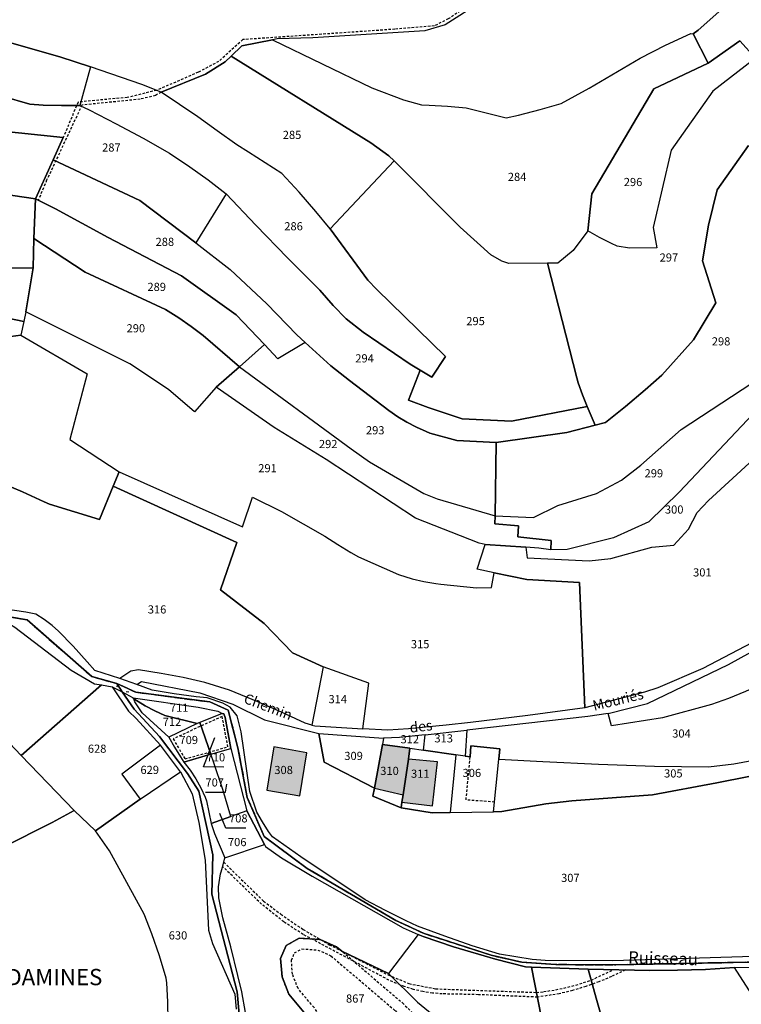
# Model space of a CAD drawing. Units: metres. Extents: x 1036984 to 1042088, y 6333278 to 6338796.
# Drawn here: x 1040176 to 1040353, y 6336873 to 6337114 of the extents above; entities that cross this region are included whole.
import ezdxf
from ezdxf.enums import TextEntityAlignment as Align

# ---------------------------------------------------------------- set-up
doc = ezdxf.new("R2010")
doc.units = ezdxf.units.M
doc.linetypes.add('TOPO1', pattern=[1, 0.6, -0.4])
doc.linetypes.add('TOPO2', pattern=[2.4, 2, -0.4])
for name, color, linetype in [('ig_cad_bati_dur', 152, 'CONTINUOUS'), ('ig_cad_bati_dur_hach', 24, 'CONTINUOUS'), ('ig_cad_detail_lineaire', 252, 'TOPO1'), ('ig_cad_divers_texte', 8, 'CONTINUOUS'), ('ig_cad_fleche_de_rattachement', 3, 'CONTINUOUS'), ('ig_cad_hydro', 140, 'CONTINUOUS'), ('ig_cad_lieudit', 7, 'ByLayer'), ('ig_cad_lieudit_texte', 210, 'CONTINUOUS'), ('ig_cad_nom_voie', 8, 'CONTINUOUS'), ('ig_cad_parcel', 3, 'CONTINUOUS'), ('ig_cad_parcel_num', 3, 'CONTINUOUS'), ('ig_cad_section', 20, 'TOPO2')]:
    doc.layers.add(name, color=color, linetype=linetype)
doc.styles.add('Times New Roman', font='times.ttf')

msp = doc.modelspace()

# ---------------------------------------------------------------- hatches: boundary and pattern name
at = {"layer": 'ig_cad_bati_dur_hach'}
for points in [[(1040262.66, 6336925.77), (1040269.69, 6336924.2), (1040270.98, 6336932.94), (1040271.36, 6336935.6), (1040264.61, 6336936.55)], [(1040238.01, 6336935.95), (1040236.34, 6336925.34), (1040244.39, 6336923.91), (1040246.11, 6336934.49)], [(1040269.69, 6336924.2), (1040269.42, 6336922.34), (1040276.86, 6336921.47), (1040278.12, 6336932.27), (1040270.98, 6336932.94)]]:
    msp.add_hatch(color=256, dxfattribs=at).paths.add_polyline_path(points)

# ---------------------------------------------------------------- linework, layer by layer
at = {"layer": 'ig_cad_bati_dur'}
for points in [[(1040262.66, 6336925.77), (1040269.69, 6336924.2), (1040270.98, 6336932.94), (1040271.36, 6336935.6), (1040264.61, 6336936.55)], [(1040238.01, 6336935.95), (1040236.34, 6336925.34), (1040244.39, 6336923.91), (1040246.11, 6336934.49)], [(1040269.69, 6336924.2), (1040269.42, 6336922.34), (1040276.86, 6336921.47), (1040278.12, 6336932.27), (1040270.98, 6336932.94)]]:
    msp.add_lwpolyline(points, close=True, dxfattribs=at)
at = {"layer": 'ig_cad_detail_lineaire'}
for points in [[(1040333.25, 6337157.03), (1040333.55, 6337153.26), (1040333.1, 6337150.46), (1040329.88, 6337147.42), (1040325.04, 6337143.99), (1040311.65, 6337134.07), (1040303.21, 6337128.34), (1040293.76, 6337122.87), (1040280.76, 6337114.4), (1040277.37, 6337112.68), (1040267.7, 6337111.86), (1040230.42, 6337109.3), (1040224.49, 6337103.94), (1040219.48, 6337101.3), (1040209.3, 6337096.87), (1040202.09, 6337095.13), (1040190.03, 6337093.99), (1040186.41, 6337085.28)], [(1040210.42, 6337096.41), (1040209, 6337095.63), (1040205.25, 6337094.69), (1040190.99, 6337093.27), (1040182.35, 6337074.84), (1040180.29, 6337069.92)], [(1040199.76, 6336951.15), (1040199.28, 6336950.32)], [(1040202.45, 6336949.3), (1040201.59, 6336949.52)], [(1040213.33, 6336937.89), (1040216.26, 6336932.96), (1040226.76, 6336935.96), (1040225.35, 6336943.4), (1040213.33, 6336937.89)], [(1040292.1, 6336922.41), (1040285.12, 6336922.91), (1040286.14, 6336933.5)], [(1040225.76, 6336907.64), (1040235.49, 6336898.12), (1040239.74, 6336894.94), (1040245.18, 6336891.18), (1040251.6, 6336887.44), (1040266.06, 6336880.02), (1040271.13, 6336877.91), (1040277.67, 6336876.61), (1040302.39, 6336875.73), (1040304.17, 6336875.92), (1040307.13, 6336876.38), (1040310.07, 6336877.02), (1040312.97, 6336877.81), (1040315.81, 6336878.76), (1040321.23, 6336881.31)], [(1040324.15, 6336881.24), (1040320.78, 6336879.62), (1040317.65, 6336878.33), (1040314.47, 6336877.19), (1040311.23, 6336876.22), (1040307.95, 6336875.41), (1040302.62, 6336874.58), (1040288.14, 6336875.18), (1040279.25, 6336875.37), (1040276.88, 6336875.58), (1040274.52, 6336875.94), (1040272.2, 6336876.49), (1040269.92, 6336877.18), (1040266.23, 6336878.74), (1040245.21, 6336889.94), (1040240.46, 6336893.03), (1040235.03, 6336897.34), (1040225.53, 6336906.55)], [(1040245.35, 6336829.58), (1040249.87, 6336837.34), (1040251.25, 6336844.62), (1040251.66, 6336853.37), (1040250.98, 6336860.68), (1040249.06, 6336865.67), (1040245.8, 6336870.44), (1040241.7, 6336875.33), (1040240.03, 6336879.59), (1040239.68, 6336884.09), (1040241.04, 6336887.25), (1040244.21, 6336889.06), (1040249.39, 6336888.69), (1040253.41, 6336886.95), (1040269.52, 6336873.18), (1040280.01, 6336862.79), (1040288.68, 6336851.95), (1040295.18, 6336843.87), (1040300.43, 6336836.65)], [(1040247.59, 6336828.28), (1040252.35, 6336836.41), (1040253.84, 6336844.31), (1040254.27, 6336853.43), (1040253.53, 6336861.28), (1040251.38, 6336866.89), (1040247.89, 6336872.01), (1040243.96, 6336876.67), (1040242.59, 6336880.18), (1040242.32, 6336883.65), (1040243.08, 6336885.42), (1040244.82, 6336886.41), (1040248.77, 6336886.13), (1040252.01, 6336884.71), (1040267.75, 6336871.27), (1040278.08, 6336861.05), (1040286.65, 6336850.32), (1040292.49, 6336842.22), (1040297.03, 6336834.09)]]:
    msp.add_lwpolyline(points, dxfattribs=at)
at = {"layer": 'ig_cad_fleche_de_rattachement'}
for points in [[(1040225.75, 6336930.97), (1040220.78, 6336931), (1040223.58, 6336938.22)], [(1040221.26, 6336924.83), (1040226.2, 6336924.81), (1040226.49, 6336926.76)], [(1040231.18, 6336916), (1040226.28, 6336916.03), (1040224.81, 6336919.56)]]:
    msp.add_lwpolyline(points, dxfattribs=at)
at = {"layer": 'ig_cad_hydro'}
for points in [[(1040037.35, 6337027.96), (1040062.41, 6337016.31), (1040086.09, 6337011.5), (1040105.6, 6336996.49), (1040121.42, 6336972.2), (1040149.22, 6336966.35), (1040168.82, 6336968.51), (1040177.58, 6336967.04), (1040193.38, 6336953.15), (1040199.54, 6336951.45), (1040204.24, 6336949.3), (1040222.3, 6336946.93), (1040226.83, 6336944.92), (1040229.21, 6336935.72), (1040231.5, 6336923.52), (1040235.64, 6336913.97), (1040246.19, 6336906.14), (1040267.87, 6336893.39), (1040274.83, 6336890.17), (1040291.24, 6336884.85), (1040298.8, 6336883.12), (1040307.11, 6336882.55), (1040321.8, 6336882.51), (1040375.19, 6336883.55)], [(1040174.54, 6336965.25), (1040188.33, 6336954.74), (1040194.09, 6336951.39), (1040195.76, 6336951.11), (1040198.37, 6336950.66), (1040200.86, 6336949.44), (1040199.54, 6336951.45), (1040193.38, 6336953.15), (1040177.58, 6336967.04), (1040168.82, 6336968.51)], [(1040368.75, 6336884.92), (1040321.1, 6336883.44), (1040304.5, 6336883.53), (1040301.31, 6336883.8), (1040293.32, 6336885.08), (1040286.64, 6336887.18), (1040279.88, 6336889.5), (1040273.19, 6336891.96), (1040270.41, 6336893.27), (1040265.37, 6336895.79), (1040260.39, 6336898.47), (1040244.63, 6336908.94), (1040237.65, 6336913.86), (1040236.73, 6336915.17), (1040235.21, 6336917.52), (1040233.87, 6336919.95), (1040232.16, 6336925.02), (1040229.98, 6336939.61), (1040229.02, 6336943.5), (1040227.31, 6336945.65), (1040225.52, 6336946.66), (1040221.68, 6336947.92), (1040219, 6336948.21), (1040213.6, 6336948.93), (1040208.21, 6336949.82), (1040204.43, 6336951.2), (1040200.25, 6336952.7), (1040194.14, 6336954.62), (1040192.31, 6336956.75), (1040188.83, 6336960.59), (1040185.23, 6336964.32), (1040183.69, 6336965.67), (1040181.77, 6336967.16), (1040179.73, 6336968.49), (1040177.28, 6336968.93), (1040171.65, 6336969.8)], [(1040375.19, 6336883.55), (1040321.8, 6336882.51), (1040307.11, 6336882.55), (1040298.8, 6336883.12), (1040291.24, 6336884.85), (1040274.83, 6336890.17), (1040267.87, 6336893.39), (1040246.19, 6336906.14), (1040235.64, 6336913.97), (1040231.5, 6336923.52), (1040229.21, 6336935.72), (1040226.83, 6336944.92), (1040222.3, 6336946.93), (1040204.24, 6336949.3), (1040199.54, 6336951.45), (1040200.86, 6336949.44), (1040203.57, 6336947.97), (1040219.45, 6336945.7), (1040224.3, 6336944.68), (1040225.39, 6336944.15), (1040225.74, 6336943.99), (1040226.13, 6336943.1), (1040227.48, 6336935.54), (1040231.42, 6336920.27), (1040235.74, 6336911.96), (1040235.99, 6336911.48), (1040239.86, 6336908.71), (1040247.4, 6336904.21), (1040269.68, 6336891.53), (1040273.36, 6336889.96), (1040274.63, 6336889.41), (1040282.04, 6336886.9), (1040292.3, 6336883.9), (1040299.65, 6336881.99), (1040301.18, 6336881.94), (1040315.07, 6336881.46), (1040330.17, 6336881.1), (1040336.97, 6336881.15), (1040343.77, 6336881.37), (1040350.92, 6336881.81), (1040361.42, 6336881.94)]]:
    msp.add_lwpolyline(points, dxfattribs=at)
at = {"layer": 'ig_cad_lieudit'}
for points in [[(1040357.37, 6337125.33), (1040342.02, 6337111.65), (1040340.74, 6337110.73), (1040344.46, 6337103.55), (1040352.23, 6337109.01), (1040356.02, 6337104.78)], [(1040356.02, 6337104.78), (1040352.23, 6337109.01), (1040344.46, 6337103.55), (1040340.74, 6337110.73), (1040342.02, 6337111.65), (1040357.37, 6337125.33)], [(1040037.35, 6337027.96), (1040062.41, 6337016.31), (1040086.09, 6337011.5), (1040105.6, 6336996.49), (1040121.42, 6336972.2), (1040149.22, 6336966.35), (1040168.82, 6336968.51), (1040177.58, 6336967.04), (1040193.38, 6336953.15), (1040199.54, 6336951.45), (1040204.24, 6336949.3), (1040222.3, 6336946.93), (1040226.83, 6336944.92), (1040229.21, 6336935.72), (1040231.5, 6336923.52), (1040235.64, 6336913.97), (1040246.19, 6336906.14), (1040267.87, 6336893.39), (1040274.83, 6336890.17), (1040291.24, 6336884.85), (1040298.8, 6336883.12), (1040307.11, 6336882.55), (1040321.8, 6336882.51), (1040375.19, 6336883.55)], [(1040230.39, 6336860.34), (1040229.01, 6336875.9), (1040222.81, 6336899.86), (1040223.04, 6336909.43), (1040219.63, 6336925.1), (1040216.83, 6336929.39), (1040210.02, 6336938.46), (1040203.78, 6336945.17), (1040200.86, 6336949.44), (1040199.54, 6336951.45), (1040193.38, 6336953.15), (1040177.58, 6336967.04), (1040168.82, 6336968.51)], [(1040375.19, 6336883.55), (1040321.8, 6336882.51), (1040307.11, 6336882.55), (1040298.8, 6336883.12), (1040291.24, 6336884.85), (1040274.83, 6336890.17), (1040267.87, 6336893.39), (1040246.19, 6336906.14), (1040235.64, 6336913.97), (1040231.5, 6336923.52), (1040229.21, 6336935.72), (1040226.83, 6336944.92), (1040222.3, 6336946.93), (1040204.24, 6336949.3), (1040199.54, 6336951.45), (1040200.86, 6336949.44), (1040203.78, 6336945.17), (1040210.02, 6336938.46), (1040216.83, 6336929.39), (1040219.63, 6336925.1), (1040223.04, 6336909.43), (1040222.81, 6336899.86), (1040229.01, 6336875.9), (1040230.39, 6336860.34)]]:
    msp.add_lwpolyline(points, dxfattribs=at)
at = {"layer": 'ig_cad_parcel'}
for points in [[(1040344.46, 6337103.55), (1040352.23, 6337109.01), (1040356.02, 6337104.78), (1040364.15, 6337095.77), (1040370.82, 6337102.66), (1040374.38, 6337099.79), (1040398.47, 6337132.89), (1040394.41, 6337136.37), (1040398.67, 6337144.21), (1040389.85, 6337146.72), (1040384.23, 6337147.88), (1040380.06, 6337135.26), (1040370.62, 6337140.66), (1040369.15, 6337136.53), (1040357.37, 6337125.33), (1040342.02, 6337111.65), (1040340.74, 6337110.73)], [(1040267.47, 6337079.62), (1040266.23, 6337080.86), (1040261.82, 6337084.03), (1040227.52, 6337105.26), (1040230.19, 6337107.81), (1040237.7, 6337109.27), (1040262, 6337097.49), (1040269.8, 6337094.52), (1040274.21, 6337093.33), (1040276.04, 6337093.28), (1040280.6, 6337093.01), (1040285.16, 6337092.57), (1040294.95, 6337090.12), (1040298.01, 6337090.83), (1040303.25, 6337092.16), (1040308.44, 6337093.67), (1040315.28, 6337097.39), (1040327.79, 6337104.76), (1040333.95, 6337107.99), (1040340.2, 6337110.82), (1040340.74, 6337110.73), (1040344.46, 6337103.55), (1040331.1, 6337097.23), (1040315.91, 6337071.5), (1040314.98, 6337062.4), (1040311.37, 6337057.63), (1040307.57, 6337054.53), (1040305.04, 6337054.51), (1040295.59, 6337054.44), (1040293.88, 6337055.02), (1040291.22, 6337056.59), (1040283.67, 6337063.35)], [(1040356.02, 6337104.78), (1040345.62, 6337096.69), (1040335.38, 6337082.18), (1040330.96, 6337063.25), (1040331.9, 6337058.29), (1040325.17, 6337058.17), (1040322.12, 6337058.66), (1040320.72, 6337059.31), (1040317.81, 6337060.77), (1040314.98, 6337062.4), (1040315.91, 6337071.5), (1040331.1, 6337097.23), (1040344.46, 6337103.55), (1040352.23, 6337109.01)], [(1040210.42, 6337096.41), (1040221.28, 6337100.86), (1040226.05, 6337103.83), (1040227.52, 6337105.26), (1040261.82, 6337084.03), (1040266.23, 6337080.86), (1040267.47, 6337079.62), (1040251.79, 6337062.96), (1040248.29, 6337067.21), (1040244.21, 6337071.92), (1040240, 6337076.52), (1040231.8, 6337081.69), (1040228.98, 6337083.55), (1040224.14, 6337086.91), (1040219.41, 6337090.4)], [(1040210.42, 6337096.41), (1040205.65, 6337098.33), (1040193.07, 6337102.63), (1040190.44, 6337093.19), (1040192.73, 6337092.07), (1040199.39, 6337088.68), (1040205.96, 6337085.16), (1040212.45, 6337081.46), (1040217.4, 6337078.14), (1040221.93, 6337074.9), (1040226.36, 6337071.51), (1040233.59, 6337063.82), (1040241.37, 6337055.8), (1040249.27, 6337047.87), (1040252.59, 6337044.14), (1040255.72, 6337040.9), (1040259.93, 6337037.56), (1040271.42, 6337029.71), (1040273.89, 6337028.24), (1040276.71, 6337026.56), (1040280.12, 6337031.64), (1040263.24, 6337048.07), (1040261.08, 6337050.36), (1040251.79, 6337062.96), (1040248.29, 6337067.21), (1040244.21, 6337071.92), (1040240, 6337076.52), (1040231.8, 6337081.69), (1040228.98, 6337083.55), (1040224.14, 6337086.91), (1040219.41, 6337090.4)], [(1040155.43, 6337089.5), (1040171.18, 6337091.35), (1040171.46, 6337095.42), (1040178.23, 6337093.45), (1040181.5, 6337093.26), (1040185.97, 6337093.14), (1040190.44, 6337093.19), (1040192.73, 6337092.07), (1040199.39, 6337088.68), (1040205.96, 6337085.16), (1040212.45, 6337081.46), (1040217.4, 6337078.14), (1040221.93, 6337074.9), (1040226.36, 6337071.51), (1040218.92, 6337059.53), (1040205.2, 6337069.85), (1040183.93, 6337079.82), (1040186.41, 6337085.28), (1040169.89, 6337087.04), (1040156.38, 6337086.42)], [(1040179.63, 6337070.26), (1040159.5, 6337073.21), (1040143.39, 6337070.13), (1040141.27, 6337083.5), (1040140.36, 6337087.5), (1040146.57, 6337088.44), (1040152.81, 6337089.23), (1040155.43, 6337089.5), (1040156.38, 6337086.42), (1040169.89, 6337087.04), (1040186.41, 6337085.28), (1040183.93, 6337079.82)], [(1040179.63, 6337070.26), (1040183.93, 6337079.82), (1040205.2, 6337069.85), (1040218.92, 6337059.53), (1040227.3, 6337052.93), (1040236.28, 6337044.52), (1040243.66, 6337036.9), (1040245.67, 6337035.08), (1040239.02, 6337031.04), (1040235.74, 6337034.56), (1040228.79, 6337041.81), (1040215.38, 6337051.4), (1040197.38, 6337060.83), (1040184.5, 6337067.83)], [(1040314.82, 6337019.38), (1040313.63, 6337022.24), (1040312.6, 6337025.15), (1040312.23, 6337026.36), (1040305.04, 6337054.51), (1040295.59, 6337054.44), (1040293.88, 6337055.02), (1040291.22, 6337056.59), (1040283.67, 6337063.35), (1040267.47, 6337079.62), (1040251.79, 6337062.96), (1040261.08, 6337050.36), (1040263.24, 6337048.07), (1040280.12, 6337031.64), (1040276.71, 6337026.56), (1040273.89, 6337028.24), (1040271.01, 6337020.95), (1040275.82, 6337019.12), (1040280.71, 6337017.45), (1040284.18, 6337016.37), (1040296.28, 6337015.74)], [(1040131.79, 6337053.24), (1040119.52, 6337053.49), (1040118.85, 6337061.58), (1040109.97, 6337062.09), (1040099.99, 6337061.96), (1040092.61, 6337061.64), (1040084.41, 6337060.21), (1040082.76, 6337068.42), (1040086.67, 6337068.96), (1040090.59, 6337069.32), (1040093.2, 6337069.48), (1040125.78, 6337066.6), (1040143.39, 6337070.13), (1040159.5, 6337073.21), (1040179.63, 6337070.26), (1040179.2, 6337060.54), (1040179.03, 6337053.4), (1040142.06, 6337053.03)], [(1040292.52, 6337010.52), (1040309.79, 6337012.99), (1040316.78, 6337014.79), (1040314.82, 6337019.38), (1040296.28, 6337015.74), (1040284.18, 6337016.37), (1040280.71, 6337017.45), (1040275.82, 6337019.12), (1040271.01, 6337020.95), (1040273.89, 6337028.24), (1040271.42, 6337029.71), (1040259.93, 6337037.56), (1040255.72, 6337040.9), (1040252.59, 6337044.14), (1040249.27, 6337047.87), (1040241.37, 6337055.8), (1040233.59, 6337063.82), (1040226.36, 6337071.51), (1040218.92, 6337059.53), (1040227.3, 6337052.93), (1040236.28, 6337044.52), (1040243.66, 6337036.9), (1040245.67, 6337035.08), (1040252.01, 6337029.35), (1040256.52, 6337025.76), (1040266.21, 6337018.37), (1040268.37, 6337016.87), (1040270.62, 6337015.51), (1040272.95, 6337014.29), (1040275.37, 6337013.22), (1040276.24, 6337012.87), (1040282.82, 6337011.04)], [(1040179.2, 6337060.54), (1040179.63, 6337070.26), (1040184.5, 6337067.83), (1040197.38, 6337060.83), (1040215.38, 6337051.4), (1040228.79, 6337041.81), (1040235.74, 6337034.56), (1040229.58, 6337029.13), (1040220.67, 6337036.78), (1040217.75, 6337039), (1040214.75, 6337041.08), (1040211.47, 6337043.12), (1040191.75, 6337052.33)], [(1040223.91, 6337024.14), (1040218.6, 6337018.03), (1040212.22, 6337023.5), (1040202.72, 6337029.85), (1040177.25, 6337042.55), (1040179.03, 6337053.4), (1040179.2, 6337060.54), (1040191.75, 6337052.33), (1040211.47, 6337043.12), (1040214.75, 6337041.08), (1040217.75, 6337039), (1040220.67, 6337036.78), (1040229.58, 6337029.13)], [(1040177.25, 6337042.55), (1040176.76, 6337040.19), (1040168.82, 6337041.81), (1040151.27, 6337040), (1040144.16, 6337040.07), (1040137.06, 6337040.31), (1040134.45, 6337040.45), (1040131.79, 6337053.24), (1040142.06, 6337053.03), (1040179.03, 6337053.4)], [(1040200.09, 6337003.36), (1040230.31, 6336989.87), (1040232.82, 6336997.16), (1040239.92, 6336993.61), (1040250.52, 6336987.6), (1040253.67, 6336985.5), (1040256.89, 6336983.55), (1040258.78, 6336982.49), (1040268.53, 6336978.22), (1040271.9, 6336977.09), (1040274.78, 6336976.45), (1040277.68, 6336975.98), (1040278.93, 6336975.82), (1040287.65, 6336974.94), (1040291.38, 6336974.96), (1040292.04, 6336978.62), (1040287.88, 6336979.48), (1040289.84, 6336985.54), (1040288.31, 6336985.86), (1040272.72, 6336992.03), (1040250.8, 6337006.4), (1040238.06, 6337014.26), (1040223.91, 6337024.14), (1040218.6, 6337018.03), (1040212.22, 6337023.5), (1040202.72, 6337029.85), (1040177.25, 6337042.55), (1040176.76, 6337040.19), (1040176.04, 6337036.82), (1040192.24, 6337027.36), (1040188.06, 6337011.24)], [(1040176.76, 6337040.19), (1040176.04, 6337036.82), (1040158.77, 6337034.54), (1040136.45, 6337030.78), (1040134.45, 6337040.45), (1040137.06, 6337040.31), (1040144.16, 6337040.07), (1040151.27, 6337040), (1040168.82, 6337041.81)], [(1040292.22, 6336992.57), (1040301.66, 6336992.16), (1040307.59, 6336995.07), (1040317.07, 6336998.06), (1040323.17, 6337001.32), (1040327.96, 6337005.01), (1040337.81, 6337013.7), (1040355.11, 6337025.07), (1040358.58, 6337035.76), (1040363.68, 6337032.69), (1040359.65, 6337022), (1040337.31, 6336998.37), (1040329.9, 6336991.09), (1040321.24, 6336987.16), (1040309.89, 6336984.35), (1040305.89, 6336984.27), (1040305.99, 6336986.49), (1040297.83, 6336987.46), (1040297.97, 6336990.09), (1040292.19, 6336990.64)], [(1040292.22, 6336992.57), (1040292.52, 6337010.52), (1040282.82, 6337011.04), (1040276.24, 6337012.87), (1040275.37, 6337013.22), (1040272.95, 6337014.29), (1040270.62, 6337015.51), (1040268.37, 6337016.87), (1040266.21, 6337018.37), (1040256.52, 6337025.76), (1040252.01, 6337029.35), (1040245.67, 6337035.08), (1040239.02, 6337031.04), (1040235.74, 6337034.56), (1040229.58, 6337029.13), (1040256.95, 6337008.99), (1040261.48, 6337005.78), (1040274.8, 6336998.04), (1040278, 6336996.72)], [(1040369.73, 6337029.03), (1040363.68, 6337032.69), (1040359.65, 6337022), (1040337.31, 6336998.37), (1040329.9, 6336991.09), (1040321.24, 6336987.16), (1040309.89, 6336984.35), (1040305.89, 6336984.27), (1040302.97, 6336984.62), (1040299.79, 6336984.86), (1040300.06, 6336982.25), (1040315.28, 6336981.54), (1040320.57, 6336982.09), (1040330.62, 6336984.88), (1040336.04, 6336985.35), (1040339.63, 6336989.27), (1040341.75, 6336993.36), (1040344.53, 6336996.36), (1040360.48, 6337010.97), (1040364.53, 6337015.17)], [(1040223.91, 6337024.14), (1040229.58, 6337029.13), (1040256.95, 6337008.99), (1040261.48, 6337005.78), (1040274.8, 6336998.04), (1040278, 6336996.72), (1040292.22, 6336992.57), (1040292.19, 6336990.64), (1040297.97, 6336990.09), (1040297.83, 6336987.46), (1040305.99, 6336986.49), (1040305.89, 6336984.27), (1040302.97, 6336984.62), (1040299.79, 6336984.86), (1040289.84, 6336985.54), (1040288.31, 6336985.86), (1040272.72, 6336992.03), (1040250.8, 6337006.4), (1040238.06, 6337014.26)], [(1040200.09, 6337003.36), (1040230.31, 6336989.87), (1040232.82, 6336997.16), (1040239.92, 6336993.61), (1040250.52, 6336987.6), (1040253.67, 6336985.5), (1040256.89, 6336983.55), (1040258.78, 6336982.49), (1040268.53, 6336978.22), (1040271.9, 6336977.09), (1040274.78, 6336976.45), (1040277.68, 6336975.98), (1040278.93, 6336975.82), (1040287.65, 6336974.94), (1040291.38, 6336974.96), (1040292.04, 6336978.62), (1040300.04, 6336976.93), (1040312.93, 6336976.26), (1040314.25, 6336945.46), (1040300.25, 6336943.6), (1040286.23, 6336941.91), (1040280.25, 6336941.23), (1040270.99, 6336940.32), (1040265.97, 6336940.02), (1040259.8, 6336940.39), (1040261.32, 6336951.51), (1040250.14, 6336955.54), (1040242.61, 6336959.02), (1040235.61, 6336966.17), (1040224.98, 6336974.4), (1040228.91, 6336985.99), (1040198.68, 6336999.83)], [(1040381.25, 6336975.28), (1040373.88, 6336963.75), (1040369.62, 6336959.43), (1040367.48, 6336957.69), (1040364.25, 6336955.27), (1040360.93, 6336953), (1040357.44, 6336951.2), (1040353.58, 6336949.48), (1040349.45, 6336947.82), (1040345.25, 6336946.32), (1040333.24, 6336943.07), (1040320.72, 6336941.1), (1040319.98, 6336944.14), (1040329.55, 6336946.58), (1040349.45, 6336956.14), (1040357.28, 6336960.49), (1040361.14, 6336964.53), (1040363.27, 6336967.24), (1040366.5, 6336973.48), (1040367.91, 6336977.38), (1040369.1, 6336982.45)], [(1040161.18, 6336905.79), (1040171.49, 6336911.22), (1040183.73, 6336917.43), (1040189.12, 6336920.37), (1040176.1, 6336933.84), (1040156.06, 6336954.93), (1040154.59, 6336956.81), (1040153.27, 6336958.8), (1040152.07, 6336960.88), (1040151.04, 6336963.04), (1040131.92, 6336966.63), (1040160.54, 6336907.64)], [(1040176.1, 6336933.84), (1040156.06, 6336954.93), (1040154.59, 6336956.81), (1040153.27, 6336958.8), (1040152.07, 6336960.88), (1040151.04, 6336963.04), (1040152.1, 6336962.91), (1040153.41, 6336962.92), (1040154.71, 6336963.1), (1040165.13, 6336965.91), (1040169.11, 6336966.51), (1040170.12, 6336966.46), (1040171.8, 6336966.26), (1040173.45, 6336965.9), (1040174.54, 6336965.25), (1040188.33, 6336954.74), (1040194.09, 6336951.39), (1040195.76, 6336951.11)], [(1040259.8, 6336940.39), (1040261.32, 6336951.51), (1040250.14, 6336955.54), (1040247.35, 6336941.28), (1040248.09, 6336941.1)], [(1040194.31, 6336915.37), (1040189.12, 6336920.37), (1040176.1, 6336933.84), (1040195.76, 6336951.11), (1040198.37, 6336950.66), (1040202.44, 6336944.67), (1040204.32, 6336942.92), (1040210.26, 6336936.32), (1040200.8, 6336929.21), (1040205.23, 6336923.09)], [(1040219.85, 6336941.88), (1040219.21, 6336941.62), (1040211.33, 6336943.59), (1040208.85, 6336944.73), (1040206.45, 6336946.01), (1040203.67, 6336947.73), (1040203.57, 6336947.97), (1040219.45, 6336945.7), (1040224.3, 6336944.68), (1040225.39, 6336944.15)], [(1040219.21, 6336941.62), (1040212.3, 6336938.33), (1040205.74, 6336944.27), (1040203.99, 6336946.94), (1040203.67, 6336947.73), (1040206.45, 6336946.01), (1040208.85, 6336944.73), (1040211.33, 6336943.59)], [(1040219.85, 6336941.88), (1040222.56, 6336934.11), (1040227.48, 6336935.54), (1040226.13, 6336943.1), (1040225.74, 6336943.99), (1040225.39, 6336944.15)], [(1040222.56, 6336934.11), (1040219.85, 6336941.88), (1040219.21, 6336941.62), (1040212.3, 6336938.33), (1040213.64, 6336935.86), (1040215.14, 6336933.45), (1040216, 6336932.2)], [(1040262.66, 6336925.77), (1040250.31, 6336932.22), (1040249.01, 6336939.24), (1040264.89, 6336938.1), (1040264.61, 6336936.55)], [(1040264.89, 6336938.1), (1040264.61, 6336936.55), (1040271.36, 6336935.6), (1040274.72, 6336935.12), (1040275.06, 6336938.89), (1040272.74, 6336938.61), (1040268.83, 6336938.26)], [(1040285.27, 6336940.01), (1040284.89, 6336933.68), (1040282.63, 6336934), (1040274.72, 6336935.12), (1040275.06, 6336938.89)], [(1040210.26, 6336936.32), (1040200.8, 6336929.21), (1040205.23, 6336923.09), (1040215.14, 6336929.82)], [(1040269.22, 6336920.98), (1040262.28, 6336923.82), (1040262.66, 6336925.77), (1040264.61, 6336936.55), (1040271.36, 6336935.6), (1040270.98, 6336932.94), (1040269.69, 6336924.2), (1040269.42, 6336922.34)], [(1040281.19, 6336919.84), (1040291.84, 6336919.97), (1040293.17, 6336932.95), (1040293.43, 6336935.48), (1040286.29, 6336936.15), (1040286.14, 6336933.5), (1040284.89, 6336933.68), (1040282.63, 6336934)], [(1040222.7, 6336917.14), (1040227.49, 6336918.86), (1040225.48, 6336925.44), (1040223.3, 6336931.98), (1040222.56, 6336934.11), (1040216, 6336932.2), (1040217.51, 6336930.21), (1040218.88, 6336928.1), (1040220.1, 6336925.91), (1040221.19, 6336923.63), (1040221.55, 6336922.7)], [(1040231.42, 6336920.27), (1040227.49, 6336918.86), (1040225.48, 6336925.44), (1040223.3, 6336931.98), (1040222.56, 6336934.11), (1040227.48, 6336935.54)], [(1040236.34, 6336925.34), (1040244.39, 6336923.91), (1040246.11, 6336934.49), (1040238.01, 6336935.95)], [(1040236.34, 6336925.34), (1040244.39, 6336923.91), (1040246.11, 6336934.49), (1040238.01, 6336935.95)], [(1040281.19, 6336919.84), (1040276.81, 6336919.78), (1040269.22, 6336920.98), (1040269.42, 6336922.34), (1040269.69, 6336924.2), (1040270.98, 6336932.94), (1040271.36, 6336935.6), (1040274.72, 6336935.12), (1040282.63, 6336934)], [(1040231.42, 6336920.27), (1040227.49, 6336918.86), (1040222.7, 6336917.14), (1040223.47, 6336914.73), (1040225.98, 6336908.72), (1040235.74, 6336911.96)], [(1040296.26, 6336845.59), (1040275.02, 6336841.09), (1040260.5, 6336837.76), (1040248.41, 6336834.84), (1040249.87, 6336837.34), (1040251.25, 6336844.62), (1040251.66, 6336853.37), (1040250.98, 6336860.68), (1040249.06, 6336865.67), (1040245.8, 6336870.44), (1040241.7, 6336875.33), (1040240.03, 6336879.59), (1040239.68, 6336884.09), (1040241.04, 6336887.25), (1040244.21, 6336889.06), (1040249.39, 6336888.69), (1040253.41, 6336886.95), (1040254.66, 6336885.88), (1040266.13, 6336880.41), (1040273.23, 6336873.33), (1040281.76, 6336866.32)], [(1040296.26, 6336845.59), (1040304.32, 6336834.94), (1040311.2, 6336837.91), (1040308.97, 6336847.57), (1040306.58, 6336857.2), (1040304.43, 6336865.25), (1040301.18, 6336881.94), (1040299.65, 6336881.99), (1040292.3, 6336883.9), (1040282.04, 6336886.9), (1040274.63, 6336889.41), (1040273.36, 6336889.96), (1040266.13, 6336880.41), (1040273.23, 6336873.33), (1040281.76, 6336866.32)], [(1040301.18, 6336881.94), (1040304.43, 6336865.25), (1040306.58, 6336857.2), (1040308.97, 6336847.57), (1040311.2, 6336837.91), (1040318.4, 6336840.99), (1040326.6, 6336844.74), (1040319.84, 6336864.67), (1040319.05, 6336867.2), (1040316.99, 6336874.3), (1040315.07, 6336881.46)], [(1040326.6, 6336844.74), (1040342.11, 6336849.79), (1040352.54, 6336854.13), (1040358.61, 6336855.9), (1040366.01, 6336858.29), (1040350.92, 6336881.81), (1040343.77, 6336881.37), (1040336.97, 6336881.15), (1040330.17, 6336881.1), (1040315.07, 6336881.46), (1040316.99, 6336874.3), (1040319.05, 6336867.2), (1040319.84, 6336864.67)]]:
    msp.add_lwpolyline(points, close=True, dxfattribs=at)
for points in [[(1040298.44, 6337124.78), (1040280.02, 6337112.95), (1040275.02, 6337111.44), (1040247.58, 6337109.74), (1040238.8, 6337109.48), (1040237.7, 6337109.27), (1040230.19, 6337107.81), (1040227.52, 6337105.26), (1040226.05, 6337103.83), (1040221.28, 6337100.86), (1040210.42, 6337096.41), (1040205.65, 6337098.33), (1040193.07, 6337102.63), (1040185.59, 6337105.1), (1040166.86, 6337110.4), (1040147.05, 6337111.18), (1040136.6, 6337111.25), (1040126.17, 6337111.5), (1040120.87, 6337111.67), (1040119.75, 6337119.12)], [(1040298.44, 6337124.78), (1040280.02, 6337112.95), (1040275.02, 6337111.44), (1040247.58, 6337109.74), (1040238.8, 6337109.48), (1040237.7, 6337109.27), (1040262, 6337097.49), (1040269.8, 6337094.52), (1040274.21, 6337093.33), (1040276.04, 6337093.28), (1040280.6, 6337093.01), (1040285.16, 6337092.57), (1040294.95, 6337090.12), (1040298.01, 6337090.83), (1040303.25, 6337092.16), (1040308.44, 6337093.67), (1040315.28, 6337097.39), (1040327.79, 6337104.76), (1040333.95, 6337107.99), (1040340.2, 6337110.82), (1040340.74, 6337110.73), (1040342.02, 6337111.65), (1040357.37, 6337125.33)], [(1040166.86, 6337110.4), (1040185.59, 6337105.1), (1040193.07, 6337102.63), (1040190.44, 6337093.19), (1040185.97, 6337093.14), (1040181.5, 6337093.26), (1040178.23, 6337093.45), (1040171.46, 6337095.42)], [(1040356.02, 6337104.78), (1040345.62, 6337096.69), (1040335.38, 6337082.18), (1040330.96, 6337063.25), (1040331.9, 6337058.29), (1040325.17, 6337058.17), (1040322.12, 6337058.66), (1040320.72, 6337059.31), (1040317.81, 6337060.77), (1040314.98, 6337062.4), (1040311.37, 6337057.63), (1040307.57, 6337054.53), (1040305.04, 6337054.51), (1040312.23, 6337026.36), (1040312.6, 6337025.15), (1040313.63, 6337022.24), (1040314.82, 6337019.38), (1040316.78, 6337014.79), (1040319.32, 6337015.43), (1040324.22, 6337019.38), (1040329.02, 6337023.44), (1040333.07, 6337027.06), (1040340.82, 6337035.73), (1040346.3, 6337044.75), (1040343.04, 6337055.12), (1040344.53, 6337063.82), (1040346.68, 6337072.47), (1040354.36, 6337083.38)], [(1040354.36, 6337083.38), (1040346.68, 6337072.47), (1040344.53, 6337063.82), (1040343.04, 6337055.12), (1040346.3, 6337044.75), (1040340.82, 6337035.73), (1040333.07, 6337027.06), (1040329.02, 6337023.44), (1040324.22, 6337019.38), (1040319.32, 6337015.43), (1040316.78, 6337014.79), (1040309.79, 6337012.99), (1040292.52, 6337010.52), (1040292.22, 6336992.57), (1040301.66, 6336992.16), (1040307.59, 6336995.07), (1040317.07, 6336998.06), (1040323.17, 6337001.32), (1040327.96, 6337005.01), (1040337.81, 6337013.7), (1040355.11, 6337025.07)], [(1040158.77, 6337034.54), (1040176.04, 6337036.82), (1040192.24, 6337027.36), (1040188.06, 6337011.24), (1040200.09, 6337003.36), (1040198.68, 6336999.83), (1040195.28, 6336991.67), (1040183.03, 6336995.4), (1040181.74, 6336996.03), (1040176.44, 6336998.46), (1040171.06, 6337000.74)], [(1040355.15, 6336961.47), (1040343.16, 6336955.12), (1040332.14, 6336950.44), (1040328.86, 6336949.38), (1040314.25, 6336945.46), (1040312.93, 6336976.26), (1040300.04, 6336976.93), (1040292.04, 6336978.62), (1040287.88, 6336979.48), (1040289.84, 6336985.54), (1040299.79, 6336984.86), (1040300.06, 6336982.25), (1040315.28, 6336981.54), (1040320.57, 6336982.09), (1040330.62, 6336984.88), (1040336.04, 6336985.35), (1040339.63, 6336989.27), (1040341.75, 6336993.36), (1040344.53, 6336996.36), (1040360.48, 6337010.97)], [(1040171.06, 6337000.74), (1040176.44, 6336998.46), (1040181.74, 6336996.03), (1040183.03, 6336995.4), (1040195.28, 6336991.67), (1040198.68, 6336999.83), (1040228.91, 6336985.99), (1040224.98, 6336974.4), (1040235.61, 6336966.17), (1040242.61, 6336959.02), (1040250.14, 6336955.54), (1040247.35, 6336941.28), (1040245.68, 6336941.71), (1040239.93, 6336944.43), (1040234.12, 6336946.98), (1040227.17, 6336949.82), (1040221.14, 6336951.74), (1040215.8, 6336952.91), (1040210.43, 6336953.93), (1040204.84, 6336954.81), (1040202.94, 6336954.46), (1040200.25, 6336952.7), (1040194.14, 6336954.62), (1040192.31, 6336956.75), (1040188.83, 6336960.59), (1040185.23, 6336964.32), (1040183.69, 6336965.67), (1040181.77, 6336967.16), (1040179.73, 6336968.49), (1040177.28, 6336968.93), (1040171.65, 6336969.8)], [(1040368.75, 6336884.92), (1040321.1, 6336883.44), (1040304.5, 6336883.53), (1040301.31, 6336883.8), (1040293.32, 6336885.08), (1040286.64, 6336887.18), (1040279.88, 6336889.5), (1040273.19, 6336891.96), (1040270.41, 6336893.27), (1040265.37, 6336895.79), (1040260.39, 6336898.47), (1040244.63, 6336908.94), (1040237.65, 6336913.86), (1040236.73, 6336915.17), (1040235.21, 6336917.52), (1040233.87, 6336919.95), (1040232.16, 6336925.02), (1040229.98, 6336939.61), (1040229.02, 6336943.5), (1040227.31, 6336945.65), (1040225.52, 6336946.66), (1040221.68, 6336947.92), (1040219, 6336948.21), (1040213.6, 6336948.93), (1040208.21, 6336949.82), (1040204.43, 6336951.2), (1040205.62, 6336951.93), (1040219.85, 6336949.2), (1040227.99, 6336946.38), (1040235.76, 6336942.57), (1040249.01, 6336939.24), (1040250.31, 6336932.22), (1040262.66, 6336925.77), (1040262.28, 6336923.82), (1040269.22, 6336920.98), (1040276.81, 6336919.78), (1040281.19, 6336919.84), (1040291.84, 6336919.97), (1040293.85, 6336920.05), (1040304.64, 6336921.93), (1040311.03, 6336922.68), (1040330.83, 6336924.15), (1040346.57, 6336927.08), (1040362.26, 6336930.2)], [(1040353.58, 6336949.48), (1040349.45, 6336947.82), (1040345.25, 6336946.32), (1040333.24, 6336943.07), (1040320.72, 6336941.1), (1040319.98, 6336944.14), (1040314.94, 6336943.4), (1040285.27, 6336940.01), (1040284.89, 6336933.68), (1040286.14, 6336933.5), (1040286.29, 6336936.15), (1040293.43, 6336935.48), (1040293.17, 6336932.95), (1040303.92, 6336932.31), (1040317.61, 6336931.67), (1040331.32, 6336931.19), (1040344.56, 6336931), (1040350.73, 6336931.81), (1040365.68, 6336934.53)], [(1040362.26, 6336930.2), (1040346.57, 6336927.08), (1040330.83, 6336924.15), (1040311.03, 6336922.68), (1040304.64, 6336921.93), (1040293.85, 6336920.05), (1040291.84, 6336919.97), (1040293.17, 6336932.95), (1040303.92, 6336932.31), (1040317.61, 6336931.67), (1040331.32, 6336931.19), (1040344.56, 6336931), (1040350.73, 6336931.81), (1040365.68, 6336934.53)], [(1040212.12, 6336868.86), (1040212.03, 6336873.46), (1040211.76, 6336878.05), (1040211.67, 6336879.21), (1040209.98, 6336884.67), (1040208.11, 6336890.06), (1040206.27, 6336894.95), (1040197.78, 6336910.47), (1040194.31, 6336915.37), (1040205.23, 6336923.09), (1040215.14, 6336929.82), (1040218.04, 6336924.39), (1040219.61, 6336917.38), (1040221.17, 6336908.16), (1040222, 6336891.03), (1040222.98, 6336887.76), (1040228.49, 6336875.31), (1040228.81, 6336871.63)], [(1040212.12, 6336868.86), (1040212.03, 6336873.46), (1040211.76, 6336878.05), (1040211.67, 6336879.21), (1040209.98, 6336884.67), (1040208.11, 6336890.06), (1040206.27, 6336894.95), (1040197.78, 6336910.47), (1040194.31, 6336915.37), (1040189.12, 6336920.37), (1040183.73, 6336917.43), (1040171.49, 6336911.22), (1040161.18, 6336905.79), (1040165.14, 6336890.31), (1040154.42, 6336888.37), (1040152.12, 6336888.27), (1040148.87, 6336887.99), (1040145.64, 6336887.55), (1040146.7, 6336879.71), (1040146.83, 6336876.63), (1040145.66, 6336850.48)], [(1040231.05, 6336870.78), (1040230.14, 6336875.88), (1040229.23, 6336879.85), (1040227.47, 6336886.95), (1040225.55, 6336894), (1040224.53, 6336898.96), (1040224.45, 6336901.63), (1040224.94, 6336904.81), (1040225.13, 6336905.3), (1040225.64, 6336906.99), (1040225.98, 6336908.72), (1040235.74, 6336911.96), (1040235.99, 6336911.48), (1040239.86, 6336908.71), (1040247.4, 6336904.21), (1040269.68, 6336891.53), (1040273.36, 6336889.96), (1040266.13, 6336880.41), (1040254.66, 6336885.88), (1040253.41, 6336886.95), (1040249.39, 6336888.69), (1040244.21, 6336889.06), (1040241.04, 6336887.25), (1040239.68, 6336884.09), (1040240.03, 6336879.59), (1040241.7, 6336875.33), (1040245.8, 6336870.44)], [(1040366.01, 6336858.29), (1040350.92, 6336881.81), (1040361.42, 6336881.94)]]:
    msp.add_lwpolyline(points, dxfattribs=at)
at = {"layer": 'ig_cad_section'}
for points in [[(1040375.19, 6336883.55), (1040321.8, 6336882.51), (1040307.11, 6336882.55), (1040298.8, 6336883.12), (1040291.24, 6336884.85), (1040274.83, 6336890.17), (1040267.87, 6336893.39), (1040246.19, 6336906.14), (1040235.64, 6336913.97), (1040231.5, 6336923.52), (1040229.21, 6336935.72), (1040226.83, 6336944.92), (1040222.3, 6336946.93), (1040204.24, 6336949.3), (1040199.54, 6336951.45), (1040193.38, 6336953.15), (1040177.58, 6336967.04), (1040168.82, 6336968.51), (1040149.22, 6336966.35), (1040121.42, 6336972.2), (1040105.6, 6336996.49), (1040086.09, 6337011.5), (1040062.41, 6337016.31), (1040037.35, 6337027.96)], [(1040375.19, 6336883.55), (1040321.8, 6336882.51), (1040307.11, 6336882.55), (1040298.8, 6336883.12), (1040291.24, 6336884.85), (1040274.83, 6336890.17), (1040267.87, 6336893.39), (1040246.19, 6336906.14), (1040235.64, 6336913.97), (1040231.5, 6336923.52), (1040229.21, 6336935.72), (1040226.83, 6336944.92), (1040222.3, 6336946.93), (1040204.24, 6336949.3), (1040199.54, 6336951.45), (1040193.38, 6336953.15), (1040177.58, 6336967.04), (1040168.82, 6336968.51), (1040149.22, 6336966.35), (1040121.42, 6336972.2), (1040105.6, 6336996.49), (1040086.09, 6337011.5), (1040062.41, 6337016.31), (1040037.35, 6337027.96)], [(1040375.19, 6336883.55), (1040321.8, 6336882.51), (1040307.11, 6336882.55), (1040298.8, 6336883.12), (1040291.24, 6336884.85), (1040274.83, 6336890.17), (1040267.87, 6336893.39), (1040246.19, 6336906.14), (1040235.64, 6336913.97), (1040231.5, 6336923.52), (1040229.21, 6336935.72), (1040226.83, 6336944.92), (1040222.3, 6336946.93), (1040204.24, 6336949.3), (1040199.54, 6336951.45), (1040193.38, 6336953.15), (1040177.58, 6336967.04), (1040168.82, 6336968.51), (1040149.22, 6336966.35), (1040121.42, 6336972.2), (1040105.6, 6336996.49), (1040086.09, 6337011.5), (1040062.41, 6337016.31), (1040037.35, 6337027.96)], [(1040375.19, 6336883.55), (1040321.8, 6336882.51), (1040307.11, 6336882.55), (1040298.8, 6336883.12), (1040291.24, 6336884.85), (1040274.83, 6336890.17), (1040267.87, 6336893.39), (1040246.19, 6336906.14), (1040235.64, 6336913.97), (1040231.5, 6336923.52), (1040229.21, 6336935.72), (1040226.83, 6336944.92), (1040222.3, 6336946.93), (1040204.24, 6336949.3), (1040199.54, 6336951.45), (1040193.38, 6336953.15), (1040177.58, 6336967.04), (1040168.82, 6336968.51), (1040149.22, 6336966.35), (1040121.42, 6336972.2), (1040105.6, 6336996.49), (1040086.09, 6337011.5), (1040062.41, 6337016.31), (1040037.35, 6337027.96)], [(1040375.19, 6336883.55), (1040321.8, 6336882.51), (1040307.11, 6336882.55), (1040298.8, 6336883.12), (1040291.24, 6336884.85), (1040274.83, 6336890.17), (1040267.87, 6336893.39), (1040246.19, 6336906.14), (1040235.64, 6336913.97), (1040231.5, 6336923.52), (1040229.21, 6336935.72), (1040226.83, 6336944.92), (1040222.3, 6336946.93), (1040204.24, 6336949.3), (1040199.54, 6336951.45), (1040193.38, 6336953.15), (1040177.58, 6336967.04), (1040168.82, 6336968.51), (1040149.22, 6336966.35), (1040121.42, 6336972.2), (1040105.6, 6336996.49), (1040086.09, 6337011.5), (1040062.41, 6337016.31), (1040037.35, 6337027.96)], [(1040375.19, 6336883.55), (1040321.8, 6336882.51), (1040307.11, 6336882.55), (1040298.8, 6336883.12), (1040291.24, 6336884.85), (1040274.83, 6336890.17), (1040267.87, 6336893.39), (1040246.19, 6336906.14), (1040235.64, 6336913.97), (1040231.5, 6336923.52), (1040229.21, 6336935.72), (1040226.83, 6336944.92), (1040222.3, 6336946.93), (1040204.24, 6336949.3), (1040199.54, 6336951.45), (1040193.38, 6336953.15), (1040177.58, 6336967.04), (1040168.82, 6336968.51), (1040149.22, 6336966.35), (1040121.42, 6336972.2), (1040105.6, 6336996.49), (1040086.09, 6337011.5), (1040062.41, 6337016.31), (1040037.35, 6337027.96)], [(1040037.35, 6337027.96), (1040062.41, 6337016.31), (1040086.09, 6337011.5), (1040105.6, 6336996.49), (1040121.42, 6336972.2), (1040149.22, 6336966.35), (1040168.82, 6336968.51), (1040177.58, 6336967.04), (1040193.38, 6336953.15), (1040199.54, 6336951.45), (1040204.24, 6336949.3), (1040222.3, 6336946.93), (1040226.83, 6336944.92), (1040229.21, 6336935.72), (1040231.5, 6336923.52), (1040235.64, 6336913.97), (1040246.19, 6336906.14), (1040267.87, 6336893.39), (1040274.83, 6336890.17), (1040291.24, 6336884.85), (1040298.8, 6336883.12), (1040307.11, 6336882.55), (1040321.8, 6336882.51), (1040375.19, 6336883.55)], [(1040037.35, 6337027.96), (1040062.41, 6337016.31), (1040086.09, 6337011.5), (1040105.6, 6336996.49), (1040121.42, 6336972.2), (1040149.22, 6336966.35), (1040168.82, 6336968.51), (1040177.58, 6336967.04), (1040193.38, 6336953.15), (1040199.54, 6336951.45), (1040204.24, 6336949.3), (1040222.3, 6336946.93), (1040226.83, 6336944.92), (1040229.21, 6336935.72), (1040231.5, 6336923.52), (1040235.64, 6336913.97), (1040246.19, 6336906.14), (1040267.87, 6336893.39), (1040274.83, 6336890.17), (1040291.24, 6336884.85), (1040298.8, 6336883.12), (1040307.11, 6336882.55), (1040321.8, 6336882.51), (1040375.19, 6336883.55)], [(1040037.35, 6337027.96), (1040062.41, 6337016.31), (1040086.09, 6337011.5), (1040105.6, 6336996.49), (1040121.42, 6336972.2), (1040149.22, 6336966.35), (1040168.82, 6336968.51), (1040177.58, 6336967.04), (1040193.38, 6336953.15), (1040199.54, 6336951.45), (1040204.24, 6336949.3), (1040222.3, 6336946.93), (1040226.83, 6336944.92), (1040229.21, 6336935.72), (1040231.5, 6336923.52), (1040235.64, 6336913.97), (1040246.19, 6336906.14), (1040267.87, 6336893.39), (1040274.83, 6336890.17), (1040291.24, 6336884.85), (1040298.8, 6336883.12), (1040307.11, 6336882.55), (1040321.8, 6336882.51), (1040375.19, 6336883.55)], [(1040375.19, 6336883.55), (1040321.8, 6336882.51), (1040307.11, 6336882.55), (1040298.8, 6336883.12), (1040291.24, 6336884.85), (1040274.83, 6336890.17), (1040267.87, 6336893.39), (1040246.19, 6336906.14), (1040235.64, 6336913.97), (1040231.5, 6336923.52), (1040229.21, 6336935.72), (1040226.83, 6336944.92), (1040222.3, 6336946.93), (1040204.24, 6336949.3), (1040199.54, 6336951.45), (1040193.38, 6336953.15), (1040177.58, 6336967.04), (1040168.82, 6336968.51), (1040149.22, 6336966.35), (1040121.42, 6336972.2), (1040105.6, 6336996.49), (1040086.09, 6337011.5), (1040062.41, 6337016.31), (1040037.35, 6337027.96)]]:
    msp.add_lwpolyline(points, dxfattribs=at)

# ---------------------------------------------------------------- texts
at = {"layer": 'ig_cad_divers_texte', "style": 'Times New Roman'}
msp.add_text('Ruisseau', height=3, rotation=358.4, dxfattribs=at).set_placement((1040324.78, 6336881.91), align=Align.BOTTOM_LEFT)
at = {"layer": 'ig_cad_lieudit_texte', "style": 'Times New Roman'}
msp.add_text('LES CONDAMINES', height=4, dxfattribs=at).set_placement((1040150.35, 6336876.25), align=Align.BOTTOM_LEFT)
at = {"layer": 'ig_cad_nom_voie', "style": 'Times New Roman'}
for s, rotation, p in [('Chemin', 339.3, (1040230.15, 6336946.06)), ('Chemin', 339.3, (1040230.15, 6336946.06)), ('Mouriés', 13.7, (1040316.69, 6336944.01)), ('Mouriés', 13.7, (1040316.69, 6336944.01)), ('des', 6.8, (1040271.52, 6336938.6)), ('des', 6.8, (1040271.52, 6336938.6))]:
    msp.add_text(s, height=2.5, rotation=rotation, dxfattribs=at).set_placement(p, align=Align.BOTTOM_LEFT)
at = {"layer": 'ig_cad_parcel_num', "style": 'Times New Roman'}
for s, p in [('285', (1040240.21, 6337084.33)), ('287', (1040195.94, 6337081.24)), ('284', (1040295.35, 6337074.04)), ('296', (1040323.77, 6337072.78)), ('286', (1040240.58, 6337061.93)), ('288', (1040209.04, 6337058.11)), ('297', (1040332.55, 6337054.27)), ('289', (1040207.04, 6337047.07)), ('295', (1040285.18, 6337038.68)), ('290', (1040201.93, 6337036.92)), ('298', (1040345.34, 6337033.72)), ('294', (1040257.98, 6337029.55)), ('293', (1040260.59, 6337011.92)), ('292', (1040249.07, 6337008.55)), ('291', (1040234.2, 6337002.62)), ('299', (1040328.87, 6337001.37)), ('300', (1040333.85, 6336992.49)), ('301', (1040340.75, 6336977.08)), ('316', (1040207.13, 6336968)), ('315', (1040271.6, 6336959.48)), ('314', (1040251.41, 6336946)), ('711', (1040212.54, 6336943.92)), ('712', (1040210.78, 6336940.44)), ('709', (1040214.89, 6336935.99)), ('312', (1040269.05, 6336936.17)), ('313', (1040277.36, 6336936.4)), ('304', (1040335.63, 6336937.58)), ('628', (1040192.44, 6336933.86)), ('710', (1040221.54, 6336931.75)), ('309', (1040255.29, 6336932.09)), ('629', (1040205.33, 6336928.67)), ('308', (1040238.14, 6336928.64)), ('310', (1040264.09, 6336928.42)), ('311', (1040271.63, 6336927.73)), ('306', (1040284.27, 6336927.92)), ('305', (1040333.64, 6336927.8)), ('707', (1040221.26, 6336925.58)), ('708', (1040227.04, 6336916.78)), ('706', (1040226.77, 6336910.97)), ('307', (1040308.4, 6336902.19)), ('630', (1040212.26, 6336888.09)), ('867', (1040255.7, 6336872.61))]:
    msp.add_text(s, height=2, dxfattribs=at).set_placement(p, align=Align.BOTTOM_LEFT)

doc.saveas('drawing.dxf')
